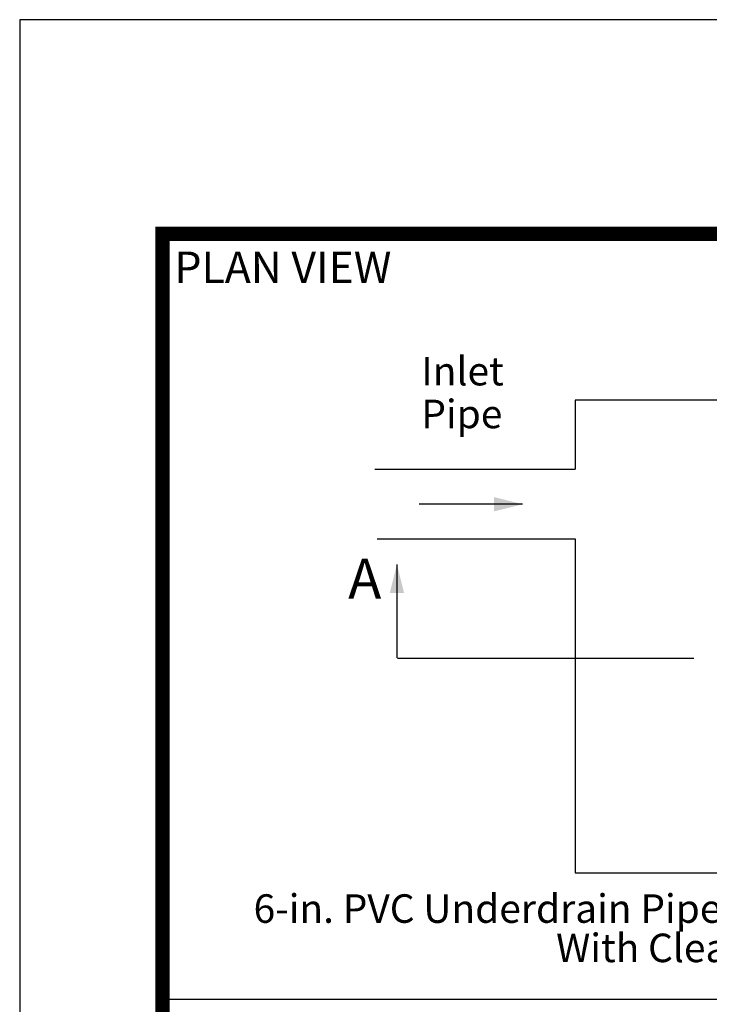
# Model space of a CAD drawing. Extents: x 0 to 11, y 0 to 8.5.
# Drawn here: x 0 to 2.4, y 5 to 8.5 of the extents above; entities that cross this region are included whole.
import ezdxf
from ezdxf.enums import TextEntityAlignment as Align

# ---------------------------------------------------------------- set-up
doc = ezdxf.new("R2010")
doc.units = 0
doc.header["$MEASUREMENT"] = 0
for name, color, linetype in [('2', 7, 'CONTINUOUS'), ('4', 7, 'CONTINUOUS'), ('8', 7, 'CONTINUOUS')]:
    doc.layers.add(name, color=color, linetype=linetype)
doc.styles.add('ROMANS', font='ROMANS', dxfattribs={"height": 0.2})
doc.styles.add('STYLE2', font='arial.ttf')

msp = doc.modelspace()

# ---------------------------------------------------------------- linework, layer by layer
at = {"layer": '2', "color": 1, "linetype": 'Continuous'}
for p, q in [((1.2439, 6.9255), (1.9462, 6.9255)), ((1.2524, 6.6814), (1.9462, 6.6814))]:
    msp.add_line(p, q, dxfattribs=at)
at = {"layer": '2', "color": 7, "linetype": 'Continuous'}
for p, q in [((1.7622, 6.8021), (1.3994, 6.8021)), ((1.3216, 6.5914), (1.3216, 6.2644)), ((1.324, 6.2629), (2.3617, 6.2629))]:
    msp.add_line(p, q, dxfattribs=at)
at = {"layer": '2', "color": 5, "linetype": 'Continuous'}
msp.add_line((0.5, 5.068), (10.5, 5.068), dxfattribs=at)
msp.add_lwpolyline([(1.9462, 6.6814), (1.9462, 5.5102), (6.634, 5.5102), (6.634, 7.1666), (1.9462, 7.1666), (1.9462, 6.9255)], dxfattribs=at)
at = {"layer": '2', "color": 7, "linetype": 'Continuous'}
for points in [[(1.6622, 6.8271), (1.7622, 6.8021), (1.6622, 6.7771)], [(1.2966, 6.4914), (1.3216, 6.5914), (1.3466, 6.4914)]]:
    msp.add_solid(points, dxfattribs=at)
at = {"layer": '4', "color": 7, "linetype": 'Continuous'}
msp.add_lwpolyline([(0, 0), (11, 0), (11, 8.5), (0, 8.5)], close=True, dxfattribs=at)
at = {"layer": '8', "color": 5, "linetype": 'Continuous', "const_width": 0.05}
msp.add_lwpolyline([(0.5, 0.5), (10.5, 0.5), (10.5, 7.75), (0.5, 7.75), (0.5, 0.5)], dxfattribs=at)

# ---------------------------------------------------------------- texts
at = {"layer": '2', "color": 7, "linetype": 'Continuous'}
for s, height, style, p in [('PLAN VIEW', 0.11, 'STYLE2', (0.5421, 7.6325)), ('Inlet', 0.1, 'ROMANS', (1.4071, 7.2685)), ('Pipe', 0.1, 'ROMANS', (1.4071, 7.1185)), ('A', 0.14, 'STYLE2', (1.1509, 6.5413)), ('6-in. PVC Underdrain Pipes', 0.1, 'ROMANS', (0.8195, 5.3853)), ('With Cleanouts', 0.1, 'ROMANS', (1.8794, 5.2475))]:
    msp.add_text(s, height=height, dxfattribs=dict(at, style=style)).set_placement(p, align=Align.MIDDLE_LEFT)

doc.saveas('drawing.dxf')
